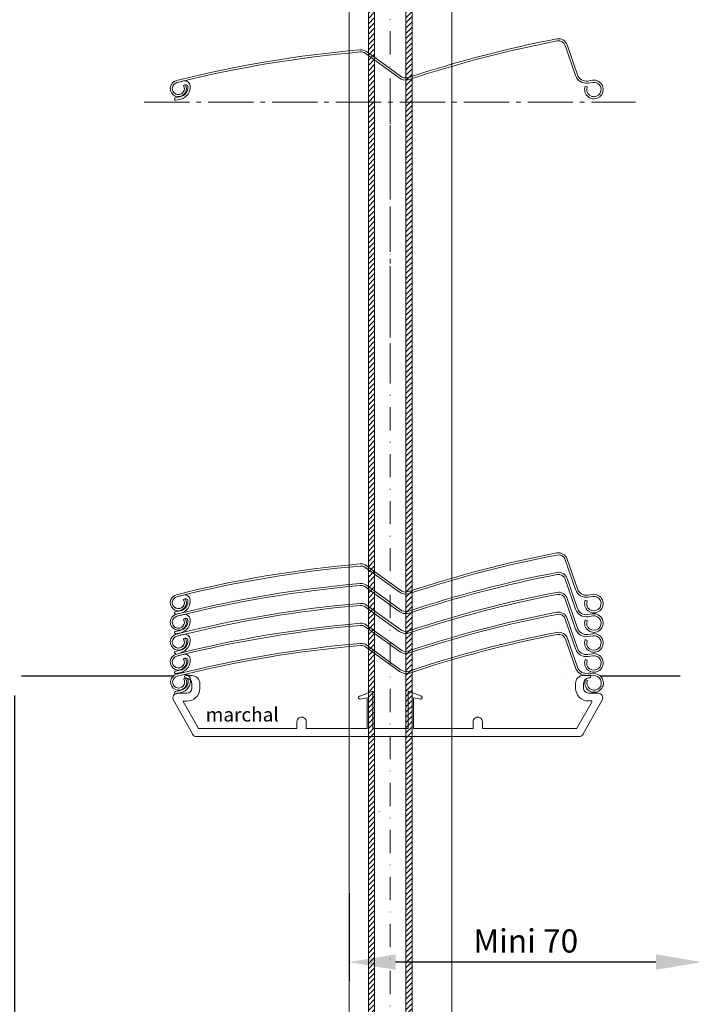
# Model space of a CAD drawing. Units: inches. Extents: x -712 to 8637, y -1743 to 5056.
# Drawn here: x 3544 to 3688, y 4539 to 4751 of the extents above; entities that cross this region are included whole.
import ezdxf

# ---------------------------------------------------------------- set-up
doc = ezdxf.new("R2010")
doc.units = ezdxf.units.IN
doc.linetypes.add('AM_DIN_G_W050', pattern=[13.75, 9.75, -1.5, 1, -1.5])
doc.linetypes.add('DASHDOT', pattern=[10, 5, -2.5, 0, -2.5])
doc.layers.get('Defpoints').update_dxf_attribs({"color": 8})
for name, color, linetype in [('0.2010', 7, 'Continuous'), ('LC-001-002-----0', 20, 'ByBlock'), ('New', 7, 'Continuous')]:
    doc.layers.add(name, color=color, linetype=linetype)
for name, color, linetype, lineweight in [('AM_7', 4, 'AM_DIN_G_W050', 25), ('axe', 7, 'DASHDOT', 15), ('JOINT', 31, 'Continuous', 18), ('PROFIL', 6, 'Continuous', 40)]:
    doc.layers.add(name, color=color, linetype=linetype, lineweight=lineweight)
doc.styles.get("Standard").update_dxf_attribs({"font": 'arial.ttf'})
doc.dimstyles.new('STANDARD$0', dxfattribs={"dimtxt": 3.5, "dimasz": 3.5, "dimexe": 3, "dimexo": 2.5, "dimgap": 0.09, "dimtad": 1, "dimdec": 0, "dimzin": 0, "dimdsep": 46, "dimtxsty": 'Standard', "dimcen": 0, "dimclrd": 1, "dimclre": 1, "dimclrt": 7, "dimadec": 0, "dimazin": 0, "dimtfac": 1, "dimtdec": 0, "dimtmove": 0, "dimatfit": 3, "dimfxl": 1, "dimtolj": 1, "dimtzin": 0, "dimarcsym": 0})

# ---------------------------------------------------------------- blocks, each defined once
blk = doc.blocks.new('*D131')
at = {"lineweight": -2, "transparency": 16777216}
for p, q in [((3614.69, 4562.85), (3614.69, 4544.01)), ((3690.7, 4562.85), (3690.7, 4544.01)), ((3680.7, 4548.01), (3624.69, 4548.01))]:
    blk.add_line(p, q, dxfattribs=at)
at = {"transparency": 16777216}
for points in [[(3624.69, 4549.67), (3624.69, 4546.34), (3614.69, 4548.01)], [(3680.7, 4549.67), (3680.7, 4546.34), (3690.7, 4548.01)]]:
    blk.add_solid(points, dxfattribs=at)
at = {"layer": 'Defpoints', "color": 0, "transparency": 16777216}
for p in [(3614.69, 4566.85), (3690.7, 4566.85), (3614.69, 4548.01)]:
    blk.add_point(p, dxfattribs=at)
at = {"color": 7, "transparency": 16777216, "insert": (3652.7, 4552.56), "char_height": 5, "attachment_point": 5}
blk.add_mtext('\\A1;Mini 70', dxfattribs=at)
blk = doc.blocks.new('*D153')
at = {"lineweight": -2, "transparency": 16777216}
for p, q in [((3538.7, 4609.5), (3516.72, 4609.5)), ((3520.72, 4599.5), (3520.72, 4361.07)), ((3630.7, 4351.07), (3516.72, 4351.07))]:
    blk.add_line(p, q, dxfattribs=at)
at = {"transparency": 16777216}
for points in [[(3519.05, 4599.5), (3522.38, 4599.5), (3520.72, 4609.5)], [(3519.05, 4361.07), (3522.38, 4361.07), (3520.72, 4351.07)]]:
    blk.add_solid(points, dxfattribs=at)
at = {"layer": 'Defpoints', "color": 0, "transparency": 16777216}
for p in [(3542.7, 4609.5), (3520.72, 4351.07), (3634.7, 4351.07)]:
    blk.add_point(p, dxfattribs=at)
at = {"color": 7, "transparency": 16777216, "insert": (3516.17, 4480.28), "char_height": 5, "attachment_point": 5, "rotation": 90}
blk.add_mtext('\\A1;Hauteur Tableau', dxfattribs=at)
blk = doc.blocks.new('*D189')
at = {"lineweight": -2, "transparency": 16777216}
for p, q in [((3788.44, 4833.88), (3788.44, 4496.89)), ((3542.7, 4605.34), (3542.7, 4496.89)), ((3552.7, 4500.89), (3778.44, 4500.89))]:
    blk.add_line(p, q, dxfattribs=at)
at = {"transparency": 16777216}
for points in [[(3552.7, 4502.55), (3552.7, 4499.22), (3542.7, 4500.89)], [(3778.44, 4502.55), (3778.44, 4499.22), (3788.44, 4500.89)]]:
    blk.add_solid(points, dxfattribs=at)
at = {"layer": 'Defpoints', "color": 0, "transparency": 16777216}
for p in [(3788.44, 4837.88), (3542.7, 4609.34), (3788.44, 4500.89)]:
    blk.add_point(p, dxfattribs=at)
at = {"color": 7, "transparency": 16777216, "insert": (3665.57, 4506.16), "char_height": 5, "attachment_point": 5}
blk.add_mtext('\\A1;largeur coffre 246', dxfattribs=at)

msp = doc.modelspace()

# ---------------------------------------------------------------- hatches: boundary and pattern name
at = {"layer": 'JOINT', "linetype": 'Continuous', "lineweight": 20}
h = msp.add_hatch(dxfattribs=at)
h.set_pattern_fill('ANSI31', color=256, scale=0.25, style=0)
h.set_pattern_definition([(45, (3306.7478, 4576.8473), (-0.561266, 0.561266), [])])
h.paths.add_polyline_path([(3626.884, 4488.535), (3628.239, 4488.535), (3628.24, 4770.084), (3626.884, 4770.084)])
h.paths.add_polyline_path([(3628.239, 4483.535), (3626.884, 4483.535), (3626.884, 4372.016), (3628.239, 4372.016)])
h.paths.add_polyline_path([(3618.836, 4488.535), (3620.18, 4488.535), (3620.179, 4770.084), (3618.842, 4770.084)])
h.paths.add_polyline_path([(3620.18, 4483.535), (3618.836, 4483.535), (3618.834, 4372.016), (3620.18, 4372.016)])

# ---------------------------------------------------------------- linework, layer by layer
for p, q in [((3576.826, 4609.499), (3544.197, 4609.499)), ((3685.937, 4609.499), (3668.753, 4609.499))]:
    msp.add_line(p, q)
at = {"layer": '0.2010', "color": 7, "lineweight": 20}
for p, q in [((3627.53, 4627.674), (3627.215, 4627.596)), ((3627.672, 4627.246), (3627.286, 4627.152)), ((3627.53, 4623.473), (3627.215, 4623.396)), ((3627.672, 4623.046), (3627.286, 4622.952)), ((3627.53, 4619.208), (3627.215, 4619.13)), ((3627.672, 4618.78), (3627.286, 4618.686)), ((3627.53, 4614.918), (3627.215, 4614.841)), ((3627.672, 4614.491), (3627.286, 4614.397)), ((3627.587, 4610.589), (3627.272, 4610.512)), ((3627.729, 4610.162), (3627.343, 4610.067))]:
    msp.add_line(p, q, dxfattribs=at)
for centre, radius, start, end in [((3666.352, 4601.798), 8.308, 80.28092, 94.52255), ((3666.331, 4603.148), 6.537, 77.96771, 95.43821)]:
    msp.add_arc(centre, radius, start, end, dxfattribs=at)
at = {"layer": 'AM_7', "color": 0, "lineweight": 9}
for p, q in [((3623.519, 4737.984), (3623.519, 4682.313)), ((3570.612, 4732.905), (3676.315, 4732.905))]:
    msp.add_line(p, q, dxfattribs=at)
at = {"layer": 'AM_7', "color": 0, "lineweight": 20}
msp.add_line((3623.519, 4681.001), (3623.519, 4673.131), dxfattribs=at)
at = {"layer": 'axe', "color": 0, "lineweight": 9}
msp.add_line((3623.557, 4839.036), (3623.557, 4488.535), dxfattribs=at)
at = {"layer": 'LC-001-002-----0', "color": 7, "lineweight": 20}
for p, q in [((3661.201, 4745.041), (3663.423, 4738.617)), ((3661.201, 4745.041), (3661.201, 4745.041)), ((3661.626, 4745.188), (3663.848, 4738.764)), ((3663.848, 4738.764), (3661.626, 4745.188)), ((3661.626, 4745.188), (3661.626, 4745.188)), ((3625.462, 4738.114), (3618.173, 4743.394)), ((3621.703, 4741.392), (3618.437, 4743.758)), ((3625.726, 4738.478), (3621.703, 4741.393)), ((3663.848, 4738.764), (3663.848, 4738.764)), ((3577.53, 4737.522), (3577.53, 4737.522)), ((3579.47, 4736.702), (3579.081, 4736.477)), ((3665.909, 4736.179), (3665.488, 4736.34)), ((3667.041, 4737.6), (3666.053, 4737.443)), ((3666.054, 4737.443), (3667.041, 4737.6)), ((3666.125, 4736.998), (3667.112, 4737.156)), ((3578.353, 4734.046), (3577.295, 4733.81)), ((3578.462, 4733.558), (3577.403, 4733.322)), ((3619.823, 4725.936), (3619.823, 4725.936)), ((3627.111, 4720.655), (3627.111, 4720.655)), ((3661.201, 4634.515), (3663.423, 4628.09)), ((3661.201, 4634.515), (3661.201, 4634.515)), ((3663.848, 4628.237), (3661.626, 4634.662)), ((3661.626, 4634.662), (3663.848, 4628.237)), ((3661.626, 4634.662), (3661.626, 4634.662)), ((3625.462, 4627.587), (3618.173, 4632.868)), ((3621.703, 4630.866), (3618.437, 4633.232)), ((3625.726, 4627.952), (3621.703, 4630.866)), ((3661.201, 4630.315), (3663.423, 4623.89)), ((3661.201, 4630.315), (3661.201, 4630.315)), ((3663.848, 4624.037), (3661.626, 4630.462)), ((3661.626, 4630.462), (3663.848, 4624.037)), ((3661.626, 4630.462), (3661.626, 4630.462)), ((3625.462, 4623.387), (3618.173, 4628.667)), ((3621.703, 4626.666), (3618.437, 4629.032)), ((3663.848, 4628.237), (3663.848, 4628.237)), ((3577.53, 4626.996), (3577.53, 4626.996)), ((3579.47, 4626.176), (3579.081, 4625.95)), ((3625.726, 4623.752), (3621.703, 4626.666)), ((3661.201, 4626.049), (3663.423, 4619.624)), ((3661.201, 4626.049), (3661.201, 4626.049)), ((3663.848, 4619.771), (3661.626, 4626.196)), ((3661.626, 4626.196), (3663.848, 4619.771)), ((3661.626, 4626.196), (3661.626, 4626.196)), ((3665.909, 4625.652), (3665.488, 4625.813)), ((3667.041, 4627.074), (3666.053, 4626.916)), ((3666.054, 4626.916), (3667.041, 4627.074)), ((3666.125, 4626.472), (3667.112, 4626.63)), ((3578.353, 4623.52), (3577.295, 4623.283)), ((3625.462, 4619.121), (3618.173, 4624.402)), ((3621.703, 4622.4), (3618.437, 4624.766)), ((3663.848, 4624.037), (3663.848, 4624.037)), ((3578.462, 4623.032), (3577.403, 4622.795)), ((3577.53, 4622.796), (3577.53, 4622.795)), ((3579.47, 4621.975), (3579.081, 4621.75)), ((3625.726, 4619.486), (3621.703, 4622.4)), ((3659.444, 4622.775), (3659.444, 4622.775)), ((3661.201, 4621.759), (3663.423, 4615.335)), ((3661.201, 4621.759), (3661.201, 4621.759)), ((3663.848, 4615.482), (3661.626, 4621.906)), ((3661.626, 4621.906), (3663.848, 4615.482)), ((3661.626, 4621.906), (3661.626, 4621.906)), ((3665.909, 4621.452), (3665.488, 4621.613)), ((3667.041, 4622.874), (3666.053, 4622.716)), ((3666.054, 4622.716), (3667.041, 4622.874)), ((3666.125, 4622.272), (3667.112, 4622.429)), ((3578.353, 4619.319), (3577.295, 4619.083)), ((3625.462, 4614.832), (3618.173, 4620.112)), ((3621.703, 4618.11), (3618.437, 4620.476)), ((3663.848, 4619.771), (3663.848, 4619.771)), ((3578.462, 4618.831), (3577.403, 4618.595)), ((3577.53, 4618.53), (3577.53, 4618.53)), ((3579.47, 4617.71), (3579.081, 4617.484)), ((3625.726, 4615.196), (3621.703, 4618.11)), ((3659.501, 4618.446), (3659.501, 4618.446)), ((3660.83, 4617.708), (3660.83, 4617.708)), ((3661.258, 4617.43), (3663.382, 4611.305)), ((3661.258, 4617.43), (3661.258, 4617.43)), ((3661.683, 4617.577), (3663.807, 4611.427)), ((3661.683, 4617.577), (3661.683, 4617.577)), ((3665.909, 4617.186), (3665.488, 4617.347)), ((3667.041, 4618.608), (3666.053, 4618.45)), ((3666.054, 4618.45), (3667.041, 4618.608)), ((3666.125, 4618.006), (3667.112, 4618.164)), ((3578.353, 4615.054), (3577.295, 4614.817)), ((3625.519, 4610.503), (3618.23, 4615.783)), ((3621.76, 4613.781), (3618.494, 4616.147)), ((3663.848, 4615.482), (3663.848, 4615.482)), ((3579.47, 4613.42), (3579.081, 4613.194)), ((3625.783, 4610.867), (3621.76, 4613.781)), ((3660.83, 4613.507), (3660.83, 4613.507)), ((3665.909, 4612.897), (3665.488, 4613.058)), ((3667.041, 4614.318), (3666.053, 4614.161)), ((3666.054, 4614.161), (3667.041, 4614.318)), ((3666.125, 4613.716), (3667.112, 4613.874)), ((3578.353, 4610.764), (3577.295, 4610.528)), ((3578.462, 4610.276), (3577.403, 4610.04)), ((3577.587, 4609.911), (3577.587, 4609.911)), ((3660.83, 4609.242), (3660.83, 4609.242)), ((3665.966, 4608.568), (3665.545, 4608.728)), ((3578.41, 4606.435), (3577.351, 4606.199)), ((3578.519, 4605.947), (3577.46, 4605.711))]:
    msp.add_line(p, q, dxfattribs=at)
for centre, radius, start, end in [((3706.381, 4500.961), 250, 100.84119, 108.38533), ((3659.736, 4744.535), 2, 19.07839, 100.84119), ((3659.736, 4744.535), 1.55, 19.07839, 100.84119), ((3638.372, 4495.039), 250, 94.88241, 104.08526), ((3617.264, 4742.139), 2, 54.07808, 94.88241), ((3706.381, 4500.961), 249.55, 100.84119, 108.38533), ((3638.372, 4495.039), 249.55, 94.88241, 104.08526), ((3617.264, 4742.139), 1.55, 54.07808, 94.88241), ((3626.899, 4740.098), 2.45, 234.07808, 279.07828), ((3626.899, 4740.098), 2, 234.07808, 279.07828), ((3626.899, 4740.098), 2, 279.07828, 288.38533), ((3626.899, 4740.098), 2.45, 279.07828, 288.38533), ((3665.738, 4739.418), 2.45, 199.07839, 279.0782), ((3665.738, 4739.418), 2, 199.07839, 279.0782), ((3667.357, 4735.625), 2, 159.07807, 99.0782), ((3577.956, 4735.825), 1.75, 104.08526, 30.07772), ((3577.956, 4735.825), 1.3, 104.08526, 30.07772), ((3577.956, 4735.825), 1.3, 104.70828, 28.57812), ((3604.171, 4635.958), 104.55, 103.90157, 104.70828), ((3577.892, 4736.113), 2.118, 282.57269, 1.74868), ((3577.892, 4736.113), 2.618, 282.57263, 8.056), ((3579.332, 4736.317), 1.163, 8.056, 103.90157), ((3579.509, 4736.162), 0.5, 1.74868, 145.3125), ((3667.357, 4735.625), 1.55, 159.07807, 99.0782), ((3577.349, 4733.566), 0.25, 102.52502, 282.63158), ((3659.736, 4634.008), 2, 19.07839, 100.84119), ((3706.381, 4390.434), 250, 100.84119, 108.38533), ((3706.381, 4390.434), 249.55, 100.84119, 108.38533), ((3659.736, 4634.008), 1.55, 19.07839, 100.84119), ((3638.372, 4384.512), 250, 94.88241, 104.08526), ((3638.372, 4384.512), 249.55, 94.88241, 104.08526), ((3617.264, 4631.612), 2, 54.07808, 94.88241), ((3617.264, 4631.612), 1.55, 54.07808, 94.88241), ((3706.381, 4386.234), 250, 100.84119, 108.38533), ((3659.736, 4629.808), 2, 19.07839, 100.84119), ((3706.381, 4386.234), 249.55, 100.84119, 108.38533), ((3659.736, 4629.808), 1.55, 19.07839, 100.84119), ((3638.372, 4380.312), 250, 94.88241, 104.08526), ((3638.372, 4380.312), 249.55, 94.88241, 104.08526), ((3617.264, 4627.412), 2, 54.07808, 94.88241), ((3617.264, 4627.412), 1.55, 54.07808, 94.88241), ((3626.899, 4629.571), 2.45, 234.07808, 279.07828), ((3626.899, 4629.571), 2, 234.07808, 279.07828), ((3659.736, 4625.542), 2, 19.07839, 100.84119), ((3665.738, 4628.891), 2.45, 199.07839, 279.0782), ((3665.738, 4628.891), 2, 199.07839, 279.0782), ((3577.956, 4625.298), 1.75, 104.08526, 30.07772), ((3577.956, 4625.298), 1.3, 104.08526, 30.07772), ((3577.956, 4625.298), 1.3, 104.70828, 28.57812), ((3604.171, 4525.432), 104.55, 103.90157, 104.70828), ((3577.892, 4625.586), 2.118, 282.57269, 1.74868), ((3577.892, 4625.586), 2.618, 282.57263, 8.056), ((3579.332, 4625.79), 1.163, 8.056, 103.90157), ((3579.509, 4625.636), 0.5, 1.74868, 145.3125), ((3706.381, 4381.968), 250, 100.84119, 108.38533), ((3706.381, 4381.968), 249.55, 100.84119, 108.38533), ((3659.736, 4625.542), 1.55, 19.07839, 100.84119), ((3667.357, 4625.099), 2, 159.07807, 99.0782), ((3667.357, 4625.099), 1.55, 159.07807, 99.0782), ((3638.372, 4376.046), 250, 94.88241, 104.08526), ((3638.372, 4376.046), 249.55, 94.88241, 104.08526), ((3617.264, 4623.146), 2, 54.07808, 94.88241), ((3617.264, 4623.146), 1.55, 54.07808, 94.88241), ((3626.899, 4625.371), 2.45, 234.07808, 279.07828), ((3626.899, 4625.371), 2, 234.07808, 279.07828), ((3665.738, 4624.691), 2.45, 199.07839, 279.0782), ((3665.738, 4624.691), 2, 199.07839, 279.0782), ((3577.956, 4621.098), 1.75, 104.08526, 30.07772), ((3577.956, 4621.098), 1.3, 104.08526, 30.07772), ((3577.956, 4621.098), 1.3, 104.70828, 28.57812), ((3577.349, 4623.039), 0.25, 102.52502, 282.63158), ((3604.171, 4521.232), 104.55, 103.90157, 104.70828), ((3577.892, 4621.386), 2.118, 282.57269, 1.74868), ((3577.892, 4621.386), 2.618, 282.57263, 8.056), ((3579.332, 4621.59), 1.163, 8.056, 103.90157), ((3579.509, 4621.436), 0.5, 1.74868, 145.3125), ((3706.381, 4377.679), 250, 100.84119, 108.38533), ((3706.381, 4377.679), 249.55, 100.84119, 108.38533), ((3659.736, 4621.253), 2, 19.07839, 100.84119), ((3659.736, 4621.253), 1.55, 19.07839, 100.84119), ((3667.357, 4620.899), 2, 159.07807, 99.0782), ((3667.357, 4620.899), 1.55, 159.07807, 99.0782), ((3577.349, 4618.839), 0.25, 102.52502, 282.63158), ((3638.372, 4371.757), 250, 94.88241, 104.08526), ((3638.372, 4371.757), 249.55, 94.88241, 104.08526), ((3617.264, 4618.857), 2, 54.07808, 94.88241), ((3617.264, 4618.857), 1.55, 54.07808, 94.88241), ((3626.899, 4621.105), 2.45, 234.07808, 279.07828), ((3626.899, 4621.105), 2, 234.07808, 279.07828), ((3665.738, 4620.425), 2.45, 199.07839, 279.0782), ((3665.738, 4620.425), 2, 199.07839, 279.0782), ((3577.956, 4616.832), 1.75, 104.08526, 30.07772), ((3577.956, 4616.832), 1.3, 104.08526, 30.07772), ((3577.956, 4616.832), 1.3, 104.70828, 28.57812), ((3604.171, 4516.966), 104.55, 103.90157, 104.70828), ((3577.892, 4617.12), 2.118, 282.57269, 1.74868), ((3577.892, 4617.12), 2.618, 282.57263, 8.056), ((3579.332, 4617.324), 1.163, 8.056, 103.90157), ((3579.509, 4617.17), 0.5, 1.74868, 145.3125), ((3706.438, 4373.35), 250, 100.84119, 108.38533), ((3706.438, 4373.35), 249.55, 100.84119, 108.38533), ((3659.793, 4616.923), 2, 19.07839, 100.84119), ((3659.793, 4616.923), 1.55, 19.07839, 100.84119), ((3667.357, 4616.633), 2, 159.07807, 99.0782), ((3667.357, 4616.633), 1.55, 159.07807, 99.0782), ((3638.429, 4367.427), 250, 94.88241, 104.08526), ((3638.429, 4367.427), 249.55, 94.88241, 104.08526), ((3617.321, 4614.528), 2, 54.07808, 94.88241), ((3617.321, 4614.528), 1.55, 54.07808, 94.88241), ((3626.899, 4616.816), 2.45, 234.07808, 279.07828), ((3626.899, 4616.816), 2, 234.07808, 279.07828), ((3665.738, 4616.136), 2.45, 199.07839, 279.0782), ((3665.738, 4616.136), 2, 199.07839, 279.0782), ((3577.956, 4612.543), 1.75, 104.08526, 30.07772), ((3577.956, 4612.543), 1.3, 104.08526, 30.07772), ((3577.956, 4612.543), 1.3, 104.70828, 28.57812), ((3577.349, 4614.573), 0.25, 102.52502, 282.63158), ((3604.171, 4512.676), 104.55, 103.90157, 104.70828), ((3577.892, 4612.831), 2.118, 282.57269, 1.74868), ((3577.892, 4612.831), 2.618, 282.57263, 8.056), ((3579.332, 4613.035), 1.163, 8.056, 103.90157), ((3579.509, 4612.88), 0.5, 1.74868, 145.3125), ((3667.357, 4612.343), 2, 159.07807, 99.0782), ((3667.357, 4612.343), 1.55, 159.07807, 99.0782), ((3626.956, 4612.487), 2, 234.07808, 279.07828), ((3665.698, 4612.105), 2.45, 199.07839, 270.32472), ((3665.698, 4612.081), 2, 199.07839, 269.96866), ((3578.013, 4608.214), 1.75, 104.08526, 30.07772), ((3578.013, 4608.214), 1.3, 104.08526, 30.07772), ((3578.013, 4608.214), 1.3, 104.70828, 28.57812), ((3577.349, 4610.284), 0.25, 102.52502, 282.63158), ((3577.949, 4608.502), 2.118, 282.57269, 1.74868), ((3577.949, 4608.502), 2.618, 282.57263, 8.056), ((3579.389, 4608.706), 1.163, 8.056, 103.90157), ((3579.566, 4608.551), 0.5, 1.74868, 145.3125), ((3626.956, 4612.487), 2.45, 234.07808, 279.07828), ((3667.414, 4608.014), 2, 159.07807, 80.08552), ((3667.414, 4608.014), 1.55, 159.07807, 80.09165), ((3577.406, 4605.955), 0.25, 102.52502, 282.63158)]:
    msp.add_arc(centre, radius, start, end, dxfattribs=at)
at = {"layer": 'New', "color": 7, "linetype": 'Continuous', "lineweight": 20}
for p, q in [((3579.802, 4609.076), (3579.529, 4609.114)), ((3580.805, 4609.611), (3579.537, 4609.611)), ((3580.835, 4609.606), (3580.805, 4609.611)), ((3665.156, 4609.651), (3665.186, 4609.657)), ((3665.186, 4609.657), (3666.454, 4609.657)), ((3666.189, 4609.121), (3666.462, 4609.16)), ((3580.887, 4606.884), (3580.887, 4607.787)), ((3582.581, 4607.875), (3582.585, 4607.86)), ((3582.585, 4606.834), (3582.585, 4607.86)), ((3582.586, 4606.826), (3582.585, 4606.834)), ((3663.41, 4607.92), (3663.406, 4607.906)), ((3663.406, 4606.88), (3663.406, 4607.906)), ((3663.406, 4606.872), (3663.406, 4606.88)), ((3665.105, 4606.93), (3665.105, 4607.832)), ((3576.912, 4604.309), (3576.913, 4604.306)), ((3576.913, 4604.306), (3580.976, 4597.052)), ((3579.742, 4605.808), (3577.736, 4605.808)), ((3577.753, 4605.808), (3577.746, 4605.806)), ((3577.753, 4605.808), (3577.75, 4605.808)), ((3577.753, 4605.808), (3577.75, 4605.808)), ((3577.753, 4605.808), (3579.774, 4605.808)), ((3579.777, 4605.808), (3579.774, 4605.808)), ((3617.022, 4605.214), (3616.905, 4605.177)), ((3617.022, 4605.214), (3619.767, 4606.236)), ((3617.378, 4604.598), (3617.066, 4604.534)), ((3617.378, 4604.598), (3618.562, 4604.825)), ((3618.562, 4598.238), (3618.562, 4604.825)), ((3619.762, 4598.26), (3619.762, 4606.218)), ((3630.111, 4605.222), (3627.366, 4606.245)), ((3627.371, 4598.258), (3627.371, 4606.226)), ((3628.571, 4604.839), (3628.571, 4604.845)), ((3628.572, 4598.256), (3628.571, 4604.834)), ((3629.756, 4604.607), (3628.571, 4604.834)), ((3629.756, 4604.607), (3630.067, 4604.542)), ((3630.111, 4605.222), (3630.228, 4605.186)), ((3669.113, 4604.306), (3665.049, 4597.052)), ((3666.214, 4605.853), (3666.217, 4605.853)), ((3666.249, 4605.853), (3668.164, 4605.8)), ((3668.198, 4605.808), (3668.279, 4605.806)), ((3579.017, 4604.028), (3579.018, 4604.028)), ((3579.018, 4604.028), (3582.268, 4598.225)), ((3579.058, 4604.108), (3579.668, 4604.108)), ((3579.668, 4604.108), (3579.739, 4604.107)), ((3666.973, 4604.073), (3663.723, 4598.27)), ((3666.933, 4604.153), (3666.323, 4604.153)), ((3618.562, 4600.673), (3618.562, 4598.238)), ((3582.303, 4598.208), (3582.299, 4598.208)), ((3582.303, 4598.208), (3599.599, 4598.208)), ((3597.609, 4598.208), (3590.32, 4598.208)), ((3599.599, 4598.208), (3603.469, 4598.218)), ((3603.468, 4599.646), (3603.468, 4598.235)), ((3605.464, 4598.235), (3618.568, 4598.235)), ((3605.476, 4598.235), (3605.475, 4598.222)), ((3605.476, 4599.656), (3605.476, 4598.235)), ((3619.763, 4598.253), (3627.377, 4598.253)), ((3641.361, 4598.258), (3628.572, 4598.256)), ((3641.361, 4599.646), (3641.361, 4598.258)), ((3641.361, 4598.258), (3641.361, 4599.636)), ((3643.368, 4599.656), (3643.369, 4598.258)), ((3663.688, 4598.253), (3643.369, 4598.258)), ((3663.688, 4598.253), (3663.692, 4598.253)), ((3580.976, 4597.052), (3580.989, 4597.029)), ((3581.856, 4596.507), (3581.869, 4596.508)), ((3581.869, 4596.508), (3593.06, 4596.508)), ((3664.157, 4596.508), (3593.06, 4596.508)), ((3664.17, 4596.507), (3664.157, 4596.508)), ((3665.049, 4597.052), (3665.036, 4597.029)), ((3619.948, 4587.008), (3619.948, 4587.014)), ((3621.148, 4580.415), (3621.148, 4580.431))]:
    msp.add_line(p, q, dxfattribs=at)
for centre, radius, start, end in [((3579.533, 4609.363), 0.248, 89.02528, 269.02354), ((3579.533, 4609.363), 0.248, 88.85763, 88.95255), ((3579.592, 4607.802), 1.291, 359.30049, 80.65144), ((3580.846, 4607.871), 1.735, 0.12797, 90.3613), ((3665.145, 4607.917), 1.735, 89.6387, 179.87203), ((3666.399, 4607.848), 1.291, 99.34856, 180.69951), ((3666.458, 4609.408), 0.248, 91.04745, 91.14237), ((3666.458, 4609.408), 0.248, 270.97646, 90.97472), ((3579.772, 4606.922), 2.815, 269.31535, 358.05886), ((3579.774, 4606.921), 1.114, 270.15924, 358.08188), ((3666.219, 4606.967), 2.815, 181.94114, 270.68465), ((3666.217, 4606.967), 1.114, 181.91812, 269.84076), ((3577.778, 4604.807), 1, 91.83945, 208.48757), ((3617.037, 4604.868), 0.336, 113.00016, 275.10919), ((3630.097, 4604.877), 0.336, 264.89081, 66.99984), ((3668.247, 4604.807), 1, 331.51243, 88.16055), ((3579.062, 4604.055), 0.0524, 94.30039, 211.11201), ((3604.472, 4599.683), 1.003, 358.66183, 181.4913), ((3642.365, 4599.683), 1.003, 358.66183, 181.4913), ((3582.301, 4598.247), 0.0398, 214.87529, 267.72715), ((3663.69, 4598.293), 0.0398, 272.27285, 325.12471), ((3581.865, 4597.507), 1, 208.85335, 269.44479), ((3664.16, 4597.507), 1, 270.55521, 331.14665)]:
    msp.add_arc(centre, radius, start, end, dxfattribs=at)
at = {"layer": 'PROFIL', "linetype": 'Continuous', "lineweight": 20}
for p, q in [((3618.842, 4770.084), (3618.836, 4488.535)), ((3620.179, 4770.084), (3620.18, 4488.535)), ((3626.884, 4770.084), (3626.884, 4488.535)), ((3628.24, 4770.084), (3628.239, 4488.535))]:
    msp.add_line(p, q, dxfattribs=at)
at = {"layer": 'PROFIL', "linetype": 'Continuous', "lineweight": 15}
msp.add_lwpolyline([(3614.699, 4488.535), (3614.699, 4770.084), (3636.807, 4770.084), (3636.807, 4488.535)], dxfattribs=at)

# ---------------------------------------------------------------- texts
at = {"insert": (3583.848, 4602.723), "char_height": 3, "width": 17.859, "attachment_point": 1}
msp.add_mtext('{\\fArial Black|b0|i0|c0|p34;marchal}', dxfattribs=at)

# ---------------------------------------------------------------- dimensions: what is measured, and where the dimension line sits
for base, p1, p2, text, picture, middle in [((3788.436, 4500.886), (3542.697, 4609.337), (3788.436, 4837.882), 'largeur coffre <>', '*D189', (3665.567, 4506.164)), ((3614.695, 4548.008), (3690.702, 4566.852), (3614.695, 4566.852), 'Mini 70', '*D131', (3652.698, 4552.561))]:
    dim = msp.add_linear_dim(base=base, p1=p1, p2=p2, text=text, dimstyle='STANDARD$0', override={"dimtxt": 5, "dimasz": 10, "dimexe": 4, "dimexo": 4, "dimgap": 2, "dimzin": 8, "dimcen": 4, "dimclrd": 256, "dimclre": 256, "dimadec": 2, "dimazin": 2, "dimtdec": 1})
    dim.commit()
    dim.dimension.update_dxf_attribs({"geometry": picture, "text_midpoint": middle})
dim = msp.add_linear_dim(base=(3520.716, 4351.07), p1=(3542.697, 4609.499), p2=(3634.702, 4351.07), angle=90, text='Hauteur Tableau', dimstyle='STANDARD$0', override={"dimtxt": 5, "dimasz": 10, "dimexe": 4, "dimexo": 4, "dimgap": 2, "dimzin": 8, "dimcen": 4, "dimclrd": 256, "dimclre": 256, "dimadec": 2, "dimazin": 2, "dimtdec": 1})
dim.commit()
dim.dimension.update_dxf_attribs({"geometry": '*D153', "text_midpoint": (3516.175, 4480.285)})

doc.saveas('drawing.dxf')
